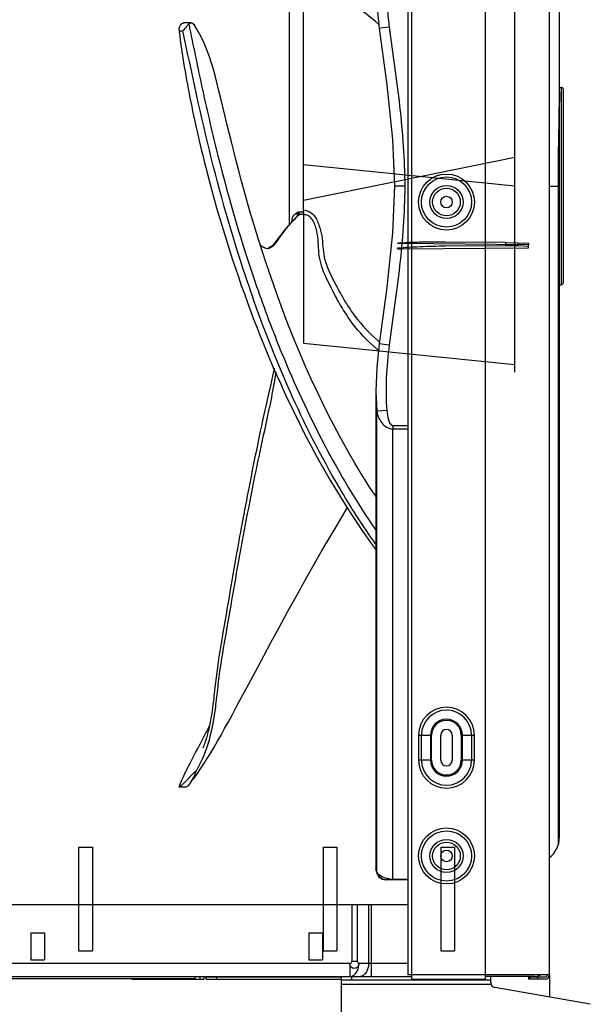
# Model space of a CAD drawing. Units: millimetres. Extents: x 0 to 420, y 0 to 297.
# Drawn here: x 353 to 379, y 168 to 214 of the extents above; entities that cross this region are included whole.
import ezdxf

# ---------------------------------------------------------------- set-up
doc = ezdxf.new("R2010")
doc.units = ezdxf.units.MM
doc.header["$LTSCALE"] = 23.1
doc.linetypes.add('DOT', pattern=[0.2, 0.1, -0.1])
doc.linetypes.add('HIDDEN', pattern=[0.2, 0.1, -0.1])
doc.layers.get('0').update_dxf_attribs({"linetype": 'CONTINUOUS'})
doc.layers.add('DEFAULT_2', color=8, linetype='HIDDEN')

msp = doc.modelspace()

# ---------------------------------------------------------------- linework, layer by layer
at = {"color": 7, "linetype": 'Continuous'}
for p, q in [((371.166, 169.092), (371.166, 240.764)), ((374.574, 240.764), (374.574, 169.092)), ((370.974, 240.372), (370.974, 169.284)), ((377.574, 169.284), (377.574, 240.372)), ((378.039, 175.698), (378.039, 236.405)), ((365.454, 204.264), (365.454, 215.495)), ((366.108, 204.844), (366.108, 215.663)), ((369.524, 214.501), (369.635, 213.399)), ((375.966, 197.371), (375.966, 214.359)), ((360.868, 213.659), (360.588, 213.659)), ((361.002, 213.595), (361.034, 213.553)), ((361.142, 213.37), (361.034, 213.553)), ((369.805, 213.421), (369.636, 213.399)), ((370.107, 213.461), (369.805, 213.421)), ((360.307, 213.289), (360.488, 213.289)), ((360.307, 213.289), (360.311, 213.26)), ((360.307, 213.289), (360.31, 213.261)), ((361.32, 213.037), (361.142, 213.37)), ((361.474, 212.711), (361.32, 213.037)), ((369.636, 213.399), (369.988, 210.764)), ((361.606, 212.395), (361.474, 212.711)), ((361.722, 212.079), (361.606, 212.395)), ((361.834, 211.74), (361.722, 212.079)), ((361.922, 211.446), (361.834, 211.74)), ((362.005, 211.142), (361.922, 211.446)), ((362.089, 210.811), (362.005, 211.142)), ((362.167, 210.489), (362.089, 210.811)), ((369.988, 210.764), (370.263, 208.22)), ((362.254, 210.135), (362.167, 210.489)), ((378.026, 209.082), (378.039, 210.449)), ((378.039, 210.654), (378.123, 210.654)), ((378.123, 210.654), (378.123, 201.45)), ((378.219, 210.558), (378.219, 201.546)), ((362.442, 209.364), (362.254, 210.135)), ((362.541, 208.958), (362.442, 209.364)), ((362.644, 208.539), (362.541, 208.958)), ((378.001, 207.52), (378.026, 209.082)), ((362.75, 208.113), (362.644, 208.539)), ((378.015, 208.422), (378.015, 176.662)), ((362.86, 207.675), (362.75, 208.113)), ((370.263, 208.22), (370.351, 206.052)), ((362.975, 207.222), (362.86, 207.675)), ((377.991, 206.052), (378.001, 207.52)), ((363.097, 206.756), (362.975, 207.222)), ((366.108, 205.389), (375.966, 207.397)), ((375.966, 206.045), (366.108, 207.049)), ((363.225, 206.275), (363.097, 206.756)), ((363.361, 205.778), (363.225, 206.275)), ((363.505, 205.264), (363.361, 205.778)), ((370.351, 206.052), (370.262, 203.871)), ((370.827, 206.052), (370.351, 206.052)), ((377.574, 206.052), (377.991, 206.052)), ((377.986, 206.052), (377.986, 175.347)), ((377.991, 206.052), (377.991, 175.382)), ((363.658, 204.733), (363.505, 205.264)), ((363.821, 204.183), (363.658, 204.733)), ((365.819, 204.815), (365.828, 204.803)), ((365.886, 204.695), (365.852, 204.678)), ((365.886, 204.7), (365.887, 204.699)), ((365.887, 204.698), (365.886, 204.7)), ((365.886, 204.695), (365.887, 204.697)), ((365.911, 204.718), (365.887, 204.695)), ((365.887, 204.697), (365.887, 204.698)), ((365.909, 204.739), (365.911, 204.718)), ((366.107, 204.854), (366.108, 204.844)), ((366.108, 204.844), (366.108, 204.833)), ((366.108, 204.833), (366.108, 198.735)), ((365.762, 204.606), (365.266, 204.056)), ((365.828, 204.673), (365.831, 204.665)), ((365.834, 204.668), (365.831, 204.666)), ((365.837, 204.67), (365.834, 204.668)), ((365.841, 204.672), (365.837, 204.67)), ((363.995, 203.614), (363.821, 204.183)), ((365.266, 204.056), (364.897, 203.579)), ((365.234, 203.991), (365.045, 203.743)), ((370.262, 203.871), (369.987, 201.327)), ((364.18, 203.028), (363.995, 203.614)), ((364.096, 203.308), (364.089, 203.315)), ((364.897, 203.579), (364.659, 203.271)), ((376.602, 203.313), (370.699, 203.369)), ((372.733, 203.459), (375.522, 203.437)), ((375.522, 203.437), (375.522, 203.274)), ((375.522, 203.421), (376.122, 203.411)), ((376.122, 203.411), (376.602, 203.383)), ((376.122, 203.411), (376.122, 203.259)), ((376.602, 203.383), (376.602, 203.313)), ((376.602, 203.169), (376.602, 203.313)), ((364.121, 203.285), (364.096, 203.308)), ((364.146, 203.263), (364.121, 203.285)), ((364.171, 203.243), (364.146, 203.263)), ((364.196, 203.225), (364.171, 203.243)), ((364.379, 202.419), (364.18, 203.028)), ((364.222, 203.209), (364.196, 203.225)), ((364.247, 203.194), (364.222, 203.209)), ((364.273, 203.182), (364.247, 203.194)), ((364.298, 203.171), (364.273, 203.182)), ((364.324, 203.163), (364.298, 203.171)), ((364.349, 203.156), (364.324, 203.163)), ((364.349, 203.156), (364.445, 203.147)), ((364.659, 203.271), (364.477, 203.15)), ((370.676, 203.121), (376.602, 203.169)), ((375.522, 203.274), (372.733, 203.248)), ((375.522, 203.259), (375.522, 203.274)), ((376.122, 203.259), (375.522, 203.259)), ((376.602, 203.239), (376.122, 203.259)), ((364.594, 201.784), (364.379, 202.419)), ((364.828, 201.118), (364.594, 201.784)), ((365.081, 200.423), (364.828, 201.118)), ((369.987, 201.327), (369.636, 198.704)), ((378.039, 201.45), (378.123, 201.45)), ((365.351, 199.715), (365.081, 200.423)), ((365.632, 199.006), (365.351, 199.715)), ((365.919, 198.312), (365.632, 199.006)), ((366.108, 198.735), (375.966, 197.731)), ((366.206, 197.646), (365.919, 198.312)), ((369.635, 198.704), (369.523, 197.59)), ((370.107, 198.642), (369.635, 198.704)), ((364.703, 197.394), (364.66, 197.187)), ((364.739, 197.569), (364.703, 197.394)), ((366.486, 197.023), (366.206, 197.646)), ((369.523, 197.59), (369.483, 196.485)), ((364.613, 196.972), (364.565, 196.753)), ((364.66, 197.187), (364.613, 196.972)), ((366.757, 196.44), (366.486, 197.023)), ((364.516, 196.533), (364.466, 196.313)), ((364.565, 196.753), (364.516, 196.533)), ((367.021, 195.893), (366.757, 196.44)), ((369.483, 196.486), (369.483, 174.197)), ((369.483, 196.486), (369.483, 196.485)), ((369.483, 196.485), (369.531, 195.553)), ((364.415, 196.087), (364.362, 195.853)), ((364.466, 196.313), (364.415, 196.087)), ((364.308, 195.612), (364.261, 195.399)), ((364.362, 195.853), (364.308, 195.612)), ((367.279, 195.375), (367.021, 195.893)), ((369.992, 195.589), (369.531, 195.553)), ((369.531, 174.086), (369.531, 195.553)), ((364.201, 195.122), (364.148, 194.876)), ((364.261, 195.399), (364.201, 195.122)), ((367.534, 194.882), (367.279, 195.375)), ((364.096, 194.631), (364.045, 194.388)), ((364.148, 194.876), (364.096, 194.631)), ((367.784, 194.412), (367.534, 194.882)), ((370.281, 194.89), (370.974, 194.889)), ((370.281, 194.731), (370.974, 194.73)), ((370.281, 173.741), (370.281, 194.731)), ((363.994, 194.145), (363.945, 193.904)), ((364.045, 194.388), (363.994, 194.145)), ((368.03, 193.965), (367.784, 194.412)), ((363.945, 193.904), (363.895, 193.665)), ((368.272, 193.539), (368.03, 193.965)), ((363.847, 193.428), (363.8, 193.194)), ((363.895, 193.665), (363.847, 193.428)), ((368.508, 193.133), (368.272, 193.539)), ((363.753, 192.961), (363.707, 192.731)), ((363.8, 193.194), (363.753, 192.961)), ((368.74, 192.746), (368.508, 193.133)), ((363.662, 192.502), (363.617, 192.276)), ((363.707, 192.731), (363.662, 192.502)), ((368.968, 192.377), (368.74, 192.746)), ((369.192, 192.023), (368.968, 192.377)), ((363.573, 192.051), (363.53, 191.829)), ((363.617, 192.276), (363.573, 192.051)), ((369.412, 191.685), (369.192, 192.023)), ((363.445, 191.391), (363.404, 191.175)), ((363.487, 191.609), (363.445, 191.391)), ((363.53, 191.829), (363.487, 191.609)), ((369.483, 191.578), (369.412, 191.685)), ((363.363, 190.961), (363.323, 190.749)), ((363.404, 191.175), (363.363, 190.961)), ((367.627, 190.175), (368.165, 191.072)), ((363.283, 190.54), (363.245, 190.333)), ((363.323, 190.749), (363.283, 190.54)), ((363.206, 190.128), (363.169, 189.926)), ((363.245, 190.333), (363.206, 190.128)), ((366.94, 189), (367.627, 190.175)), ((363.132, 189.726), (363.096, 189.528)), ((363.169, 189.926), (363.132, 189.726)), ((363.026, 189.139), (362.992, 188.948)), ((363.061, 189.333), (363.026, 189.139)), ((363.096, 189.528), (363.061, 189.333)), ((362.959, 188.759), (362.926, 188.572)), ((362.992, 188.948), (362.959, 188.759)), ((366.344, 187.958), (366.94, 189)), ((362.863, 188.205), (362.832, 188.025)), ((362.894, 188.388), (362.863, 188.205)), ((362.926, 188.572), (362.894, 188.388)), ((362.801, 187.846), (362.771, 187.67)), ((362.832, 188.025), (362.801, 187.846)), ((365.823, 187.031), (366.344, 187.958)), ((362.712, 187.323), (362.625, 186.815)), ((362.771, 187.67), (362.712, 187.323)), ((362.625, 186.815), (362.569, 186.486)), ((365.363, 186.199), (365.823, 187.031)), ((362.569, 186.486), (362.541, 186.324)), ((362.486, 186.006), (362.379, 185.393)), ((362.514, 186.164), (362.486, 186.006)), ((362.541, 186.324), (362.514, 186.164)), ((364.954, 185.452), (365.363, 186.199)), ((364.587, 184.775), (364.954, 185.452)), ((362.328, 185.098), (362.303, 184.954)), ((362.353, 185.245), (362.328, 185.098)), ((362.379, 185.393), (362.353, 185.245)), ((362.233, 184.533), (362.211, 184.397)), ((362.256, 184.671), (362.233, 184.533)), ((362.279, 184.811), (362.256, 184.671)), ((362.303, 184.954), (362.279, 184.811)), ((364.257, 184.162), (364.587, 184.775)), ((362.168, 184.131), (362.149, 184.001)), ((362.189, 184.263), (362.168, 184.131)), ((362.211, 184.397), (362.189, 184.263)), ((363.957, 183.603), (364.257, 184.162)), ((362.094, 183.623), (362.077, 183.502)), ((362.111, 183.747), (362.094, 183.623)), ((362.129, 183.873), (362.111, 183.747)), ((362.149, 184.001), (362.129, 183.873)), ((363.434, 182.623), (363.957, 183.603)), ((362.031, 183.147), (362.018, 183.032)), ((362.046, 183.263), (362.031, 183.147)), ((362.061, 183.382), (362.046, 183.263)), ((362.077, 183.502), (362.061, 183.382)), ((361.98, 182.699), (361.945, 182.38)), ((361.992, 182.808), (361.98, 182.699)), ((362.005, 182.919), (361.992, 182.808)), ((362.018, 183.032), (362.005, 182.919)), ((361.933, 182.276), (361.922, 182.174)), ((361.945, 182.38), (361.933, 182.276)), ((363.204, 182.193), (363.434, 182.623)), ((361.873, 181.78), (361.861, 181.686)), ((361.886, 181.876), (361.873, 181.78)), ((361.898, 181.974), (361.886, 181.876)), ((361.91, 182.073), (361.898, 181.974)), ((361.922, 182.174), (361.91, 182.073)), ((362.792, 181.428), (362.991, 181.796)), ((362.991, 181.796), (363.204, 182.193)), ((361.806, 181.325), (361.792, 181.239)), ((361.821, 181.413), (361.806, 181.325)), ((361.834, 181.502), (361.821, 181.413)), ((361.848, 181.593), (361.834, 181.502)), ((361.861, 181.686), (361.848, 181.593)), ((362.606, 181.086), (362.792, 181.428)), ((361.711, 180.827), (361.693, 180.749)), ((361.728, 180.907), (361.711, 180.827)), ((361.745, 180.988), (361.728, 180.907)), ((361.761, 181.07), (361.745, 180.988)), ((361.777, 181.154), (361.761, 181.07)), ((361.792, 181.239), (361.777, 181.154)), ((362.431, 180.766), (362.606, 181.086)), ((361.595, 180.371), (361.573, 180.298)), ((361.616, 180.445), (361.595, 180.371)), ((361.636, 180.52), (361.616, 180.445)), ((361.656, 180.595), (361.636, 180.52)), ((361.675, 180.671), (361.656, 180.595)), ((361.693, 180.749), (361.675, 180.671)), ((362.101, 180.178), (362.263, 180.464)), ((362.263, 180.464), (362.431, 180.766)), ((371.47, 180.456), (372.083, 180.456)), ((371.47, 180.456), (371.47, 179.292)), ((371.606, 179.292), (371.606, 180.456)), ((372.032, 180.456), (372.032, 179.292)), ((372.083, 179.292), (372.083, 180.456)), ((372.504, 179.292), (372.504, 180.456)), ((373.044, 180.456), (373.044, 179.292)), ((373.464, 180.456), (374.077, 180.456)), ((373.464, 180.456), (373.464, 179.292)), ((373.515, 179.292), (373.515, 180.456)), ((373.941, 180.456), (373.941, 179.292)), ((374.077, 179.292), (374.077, 180.456)), ((361.456, 179.954), (361.435, 179.898)), ((361.479, 180.017), (361.456, 179.954)), ((361.503, 180.084), (361.479, 180.017)), ((361.527, 180.154), (361.503, 180.084)), ((361.55, 180.226), (361.527, 180.154)), ((361.573, 180.298), (361.55, 180.226)), ((361.787, 179.641), (361.944, 179.906)), ((361.944, 179.906), (362.101, 180.178)), ((361.414, 179.845), (361.414, 179.846)), ((361.419, 179.857), (361.416, 179.849)), ((361.435, 179.898), (361.419, 179.857)), ((361.625, 179.376), (361.787, 179.641)), ((361.312, 178.891), (361.467, 179.127)), ((361.467, 179.127), (361.625, 179.376)), ((372.083, 179.292), (371.47, 179.292)), ((374.077, 179.292), (373.464, 179.292)), ((361.012, 178.459), (361.16, 178.669)), ((361.064, 178.768), (361.057, 178.769)), ((361.071, 178.768), (361.064, 178.768)), ((361.078, 178.768), (361.071, 178.768)), ((361.086, 178.768), (361.078, 178.768)), ((361.093, 178.768), (361.086, 178.768)), ((361.099, 178.769), (361.093, 178.768)), ((361.16, 178.669), (361.312, 178.891)), ((360.755, 178.118), (360.765, 178.13)), ((360.755, 178.118), (360.76, 178.125)), ((360.969, 178.401), (361.012, 178.459)), ((360.59, 178.039), (360.309, 178.039)), ((378.015, 176.662), (377.991, 176.661)), ((377.991, 175.382), (377.986, 175.347)), ((355.622, 175.236), (356.264, 175.236)), ((355.622, 175.236), (355.622, 170.4)), ((356.264, 175.236), (356.264, 170.4)), ((367.026, 175.236), (367.668, 175.236)), ((367.026, 175.236), (367.026, 170.4)), ((367.668, 175.236), (367.668, 170.4)), ((372.513, 175.236), (373.155, 175.236)), ((372.513, 175.236), (372.513, 170.4)), ((373.155, 175.236), (373.155, 170.4)), ((369.483, 174.197), (369.524, 174.003)), ((369.531, 174.086), (369.483, 174.196)), ((369.524, 174.003), (369.628, 173.853)), ((369.628, 173.853), (369.78, 173.753)), ((369.78, 173.753), (369.959, 173.717)), ((370.974, 173.708), (369.959, 173.717)), ((370.974, 173.735), (370.281, 173.741)), ((329.478, 172.572), (370.974, 172.572)), ((368.364, 172.572), (368.364, 169.911)), ((368.619, 169.911), (368.619, 172.572)), ((369.145, 172.572), (369.145, 169.812)), ((369.272, 169.212), (369.272, 172.572)), ((353.397, 171.252), (354.039, 171.252)), ((353.397, 171.252), (353.397, 169.992)), ((354.039, 171.252), (354.039, 169.992)), ((366.357, 171.252), (366.999, 171.252)), ((366.357, 171.252), (366.357, 169.992)), ((366.999, 171.252), (366.999, 169.992)), ((355.622, 170.4), (356.264, 170.4)), ((367.026, 170.4), (367.668, 170.4)), ((372.513, 170.4), (373.155, 170.4)), ((368.265, 169.812), (329.478, 169.812)), ((353.397, 169.992), (354.039, 169.992)), ((366.357, 169.992), (366.999, 169.992)), ((368.265, 169.812), (368.265, 169.212)), ((368.619, 169.911), (368.364, 169.911)), ((370.974, 169.812), (368.689, 169.812)), ((329.574, 169.212), (371.166, 169.212)), ((339.582, 169.116), (361.062, 169.116)), ((358.11, 169.116), (358.11, 169.092)), ((358.11, 169.092), (361.47, 169.092)), ((361.062, 169.116), (361.062, 169.212)), ((361.278, 169.212), (361.278, 169.092)), ((361.47, 169.092), (361.47, 169.212)), ((361.566, 169.188), (367.878, 169.188)), ((361.566, 169.092), (361.566, 169.188)), ((361.566, 169.092), (367.878, 169.092)), ((362.046, 169.188), (362.046, 169.092)), ((367.878, 167.052), (367.878, 169.212)), ((374.838, 169.032), (367.878, 169.032)), ((368.358, 169.032), (368.358, 169.212)), ((374.574, 169.284), (370.974, 169.284)), ((371.166, 169.092), (374.574, 169.092)), ((374.358, 169.092), (374.358, 169.032)), ((377.574, 169.287), (374.574, 169.287)), ((376.878, 169.212), (374.574, 169.212)), ((374.838, 168.933), (374.838, 169.212)), ((376.614, 169.188), (377.382, 169.188)), ((376.614, 169.092), (376.614, 169.188)), ((377.382, 169.092), (376.614, 169.092)), ((376.674, 169.092), (376.674, 169.188)), ((377.034, 169.092), (377.034, 169.188)), ((367.878, 168.852), (374.852, 168.852)), ((379.481, 167.913), (375.036, 168.697))]:
    msp.add_line(p, q, dxfattribs=at)
for centre, radius in [((372.774, 205.308), 1.304), ((372.774, 205.308), 1.168), ((372.774, 205.308), 0.773), ((372.774, 205.308), 0.645), ((372.774, 205.308), 0.27), ((372.774, 174.828), 1.304), ((372.774, 174.828), 1.168), ((372.774, 174.828), 0.773), ((372.774, 174.828), 0.645), ((372.774, 174.828), 0.27)]:
    msp.add_circle(centre, radius, dxfattribs=at)
for centre, radius, start, end in [((378.123, 210.558), 0.096, 0, 90), ((364.713, 204.19), 1.216, 26.6924, 29.517), ((373.589, 196.758), 11.061, 134.1424, 134.9368), ((365.621, 204.599), 0.286, 26.6088, 28.8194), ((364.796, 204.62), 1.119, 6.0905, 6.6715), ((366.029, 204.15), 0.796, 83.1732, 84.3137), ((372.923, 197.427), 10.116, 134.9404, 135.5065), ((365.99, 204.408), 0.302, 130.5969, 138.55), ((366.007, 204.389), 0.328, 126.5453, 130.5449), ((366.044, 204.339), 0.39, 123.1177, 126.5361), ((364.43, 203.458), 0.311, 272.7702, 278.3839), ((364.43, 203.458), 0.311, 278.3945, 282.2001), ((364.429, 203.464), 0.317, 282.2082, 286.8642), ((425.364, 222.485), 65.303, 198.74476, 198.96338), ((378.123, 201.546), 0.096, 270, 360), ((373.126, 203.191), 5.602, 230.6465, 231.608), ((372.997, 202.806), 5.554, 230.5477, 232.3459), ((318.293, 204.794), 47.107, 348.4446, 348.9128), ((422.195, 194.81), 51.914, 179.9119, 180.0869), ((372.774, 180.456), 1.304, 0, 180), ((372.774, 180.456), 1.168, 0, 180), ((526.132, 94.67), 185.648, 152.33168, 152.66852), ((372.774, 180.456), 0.741, 0, 180), ((372.774, 180.456), 0.69, 0, 180), ((372.774, 180.456), 0.27, 0, 180), ((355.624, 181.939), 6.327, 329.9307, 340.0692), ((372.774, 179.292), 1.304, 180, 360), ((372.774, 179.292), 1.168, 180, 360), ((372.774, 179.292), 0.741, 180, 360), ((372.774, 179.292), 0.69, 180, 360), ((372.774, 179.292), 0.27, 180, 360), ((365.986, 175.712), 6.146, 156.7301, 157.5427), ((358.294, 180.472), 3.173, 313.6984, 315.5126), ((357.333, 181.411), 4.517, 315.5649, 317.0413), ((378.015, 176.686), 0.024, 316, 360), ((376.839, 175.698), 1.2, 308.105, 342.9882), ((376.839, 175.698), 1.2, 344.6597, 360), ((369.997, 174.196), 0.479, 193.2379, 269.4453), ((370.289, 175.046), 1.304, 262.3184, 266.1693), ((370.292, 175.11), 1.369, 266.1998, 269.5167), ((368.265, 169.509), 0.298, 270.0226, 277.3757), ((368.72, 169.509), 0.298, 270.0225, 277.3649), ((375.078, 168.933), 0.24, 180, 260), ((376.878, 169.812), 0.6, 270, 297.6773), ((377.382, 169.284), 0.192, 270, 360), ((377.382, 169.284), 0.096, 270, 360)]:
    msp.add_arc(centre, radius, start, end, dxfattribs=at)
for points in [[(369.992, 216.514), (369.912, 215.499), (369.976, 214.471), (370.107, 213.461)], [(360.755, 213.608), (360.731, 213.583), (360.708, 213.557), (360.685, 213.532)], [(365.819, 204.815), (365.809, 204.809), (365.798, 204.806), (365.788, 204.8)], [(365.799, 204.736), (365.807, 204.722), (365.814, 204.707), (365.821, 204.691)], [(365.828, 204.803), (365.837, 204.791), (365.845, 204.78), (365.852, 204.768)], [(365.852, 204.768), (365.859, 204.758), (365.865, 204.748), (365.871, 204.737)], [(365.894, 204.844), (365.965, 204.855), (366.037, 204.861), (366.108, 204.855)], [(366.107, 204.737), (366.042, 204.737), (365.976, 204.728), (365.911, 204.718)], [(365.578, 204.402), (365.578, 204.428), (365.579, 204.453), (365.581, 204.478)], [(370.107, 198.642), (369.976, 197.632), (369.912, 196.604), (369.992, 195.589)], [(360.809, 178.52), (360.752, 178.458), (360.696, 178.394), (360.638, 178.333)], [(378.039, 175.698), (378.039, 175.732), (378.021, 175.77), (377.993, 175.791)], [(370.114, 173.753), (370.05, 173.762), (369.986, 173.775), (369.924, 173.794)], [(368.265, 169.812), (368.312, 169.815), (368.364, 169.864), (368.364, 169.911)], [(368.619, 169.911), (368.619, 169.871), (368.649, 169.813), (368.689, 169.812)], [(368.428, 169.258), (368.482, 169.289), (368.529, 169.336), (368.565, 169.388)], [(368.303, 169.214), (368.347, 169.22), (368.39, 169.235), (368.428, 169.258)], [(368.883, 169.257), (368.845, 169.235), (368.802, 169.22), (368.759, 169.214)], [(368.991, 169.349), (368.96, 169.313), (368.924, 169.281), (368.883, 169.257)]]:
    msp.add_open_spline(points, degree=3, dxfattribs=at)
for points, knots in [([(369.614, 213.587), (369.201, 213.941), (368.457, 214.559), (367.646, 215.104), (367.261, 215.287)], [0, 0, 0, 0, 0.560445, 1, 1, 1, 1]), ([(360.588, 213.659), (360.513, 213.659), (360.328, 213.586), (360.295, 213.386), (360.307, 213.289)], [0, 0, 0, 0, 0.435514, 1, 1, 1, 1]), ([(360.685, 213.532), (360.67, 213.514), (360.602, 213.435), (360.537, 213.353), (360.488, 213.289)], [0, 0, 0, 0, 0.226555, 1, 1, 1, 1]), ([(360.755, 213.608), (360.763, 213.616), (360.795, 213.644), (360.838, 213.659), (360.868, 213.659)], [0, 0, 0, 0, 0.274812, 1, 1, 1, 1]), ([(360.755, 213.608), (360.972, 212.589), (361.389, 210.531), (362.34, 206.426), (363.23, 203.376), (363.922, 201.378)], [0, 0, 0, 0, 0.247276, 0.498224, 1, 1, 1, 1]), ([(360.868, 213.659), (360.88, 213.659), (360.93, 213.653), (360.975, 213.623), (361.002, 213.595)], [0, 0, 0, 0, 0.226119, 1, 1, 1, 1]), ([(370.107, 213.461), (370.267, 212.232), (370.633, 209.777), (370.826, 207.295), (370.827, 206.052)], [0, 0, 0, 0, 0.49935, 1, 1, 1, 1]), ([(360.31, 213.261), (360.447, 212.155), (360.826, 209.942), (361.841, 205.568), (363.499, 200.272), (366.081, 194.362), (368.263, 190.763), (369.458, 189.126)], [0, 0, 0, 0, 0.128344, 0.258392, 0.517267, 0.766455, 1, 1, 1, 1]), ([(363.525, 201.5), (362.87, 203.428), (361.739, 207.334), (360.906, 211.309), (360.488, 213.289)], [0, 0, 0, 0, 0.501551, 1, 1, 1, 1]), ([(378.039, 210.449), (378.039, 210.084), (378.021, 208.619), (377.986, 207.153), (377.986, 206.052)], [0, 0, 0, 0, 0.248605, 1, 1, 1, 1]), ([(370.827, 206.052), (370.826, 204.809), (370.633, 202.327), (370.267, 199.872), (370.107, 198.642)], [0, 0, 0, 0, 0.50065, 1, 1, 1, 1]), ([(365.581, 204.478), (365.586, 204.541), (365.616, 204.669), (365.716, 204.759), (365.771, 204.789)], [0, 0, 0, 0, 0.497524, 1, 1, 1, 1]), ([(365.788, 204.8), (365.786, 204.798), (365.781, 204.794), (365.777, 204.789), (365.775, 204.787)], [0, 0, 0, 0, 0.486821, 1, 1, 1, 1]), ([(365.894, 204.844), (365.881, 204.843), (365.855, 204.834), (365.826, 204.826), (365.819, 204.815)], [0, 0, 0, 0, 0.500473, 1, 1, 1, 1]), ([(365.821, 204.691), (365.822, 204.688), (365.825, 204.682), (365.827, 204.676), (365.828, 204.673)], [0, 0, 0, 0, 0.554089, 1, 1, 1, 1]), ([(365.876, 204.727), (365.878, 204.724), (365.881, 204.717), (365.884, 204.709), (365.885, 204.706)], [0, 0, 0, 0, 0.55547, 1, 1, 1, 1]), ([(365.885, 204.706), (365.885, 204.705), (365.886, 204.703), (365.886, 204.701), (365.886, 204.7)], [0, 0, 0, 0, 0.538245, 1, 1, 1, 1]), ([(365.894, 204.844), (365.898, 204.82), (365.903, 204.788), (365.907, 204.757), (365.907, 204.75)], [0, 0, 0, 0, 0.784358, 1, 1, 1, 1]), ([(366.107, 204.737), (366.108, 204.743), (366.109, 204.775), (366.109, 204.807), (366.108, 204.833)], [0, 0, 0, 0, 0.198371, 1, 1, 1, 1]), ([(366.108, 204.74), (366.108, 204.735), (366.108, 204.726), (366.107, 204.716), (366.108, 204.712)], [0, 0, 0, 0, 0.52192, 1, 1, 1, 1]), ([(369.468, 198.518), (369.061, 198.852), (368.506, 199.46), (367.972, 200.261), (367.676, 200.771), (367.466, 201.182), (367.252, 201.607), (367.034, 202.05), (366.88, 202.539), (366.806, 203.057), (366.807, 203.576), (366.725, 204), (366.618, 204.318), (366.504, 204.532), (366.328, 204.69), (366.177, 204.714), (366.108, 204.712)], [0, 0, 0, 0, 0.215923, 0.333181, 0.394613, 0.457695, 0.522286, 0.589617, 0.659895, 0.731669, 0.802977, 0.872445, 0.907319, 0.94032, 0.971326, 1, 1, 1, 1]), ([(366.123, 204.94), (366.211, 204.93), (366.385, 204.875), (366.661, 204.645), (366.843, 204.239), (366.98, 203.743), (367.004, 203.237), (367.066, 202.746), (367.201, 202.279), (367.406, 201.851), (367.686, 201.312), (368.03, 200.669), (368.639, 199.771), (369.179, 199.183), (369.574, 198.859)], [0, 0, 0, 0, 0.036735, 0.073298, 0.145318, 0.216447, 0.286203, 0.354393, 0.421098, 0.486632, 0.550641, 0.673009, 0.788362, 1, 1, 1, 1]), ([(365.707, 204.517), (365.659, 204.468), (365.495, 204.298), (365.339, 204.121), (365.234, 203.991)], [0, 0, 0, 0, 0.290669, 1, 1, 1, 1]), ([(365.852, 204.678), (365.85, 204.677), (365.847, 204.675), (365.843, 204.673), (365.841, 204.672)], [0, 0, 0, 0, 0.520844, 1, 1, 1, 1]), ([(365.045, 203.743), (364.953, 203.615), (364.824, 203.39), (364.622, 203.192), (364.521, 203.161)], [0, 0, 0, 0, 0.599491, 1, 1, 1, 1]), ([(370.699, 203.369), (370.666, 203.37), (370.603, 203.372), (370.544, 203.375), (370.456, 203.39), (370.534, 203.402), (370.558, 203.403)], [0, 0, 0, 0, 0.356288, 0.620565, 0.748049, 1, 1, 1, 1]), ([(370.558, 203.403), (370.774, 203.418), (371.236, 203.442), (371.961, 203.46), (372.47, 203.461), (372.733, 203.459)], [0, 0, 0, 0, 0.298207, 0.638169, 1, 1, 1, 1]), ([(370.533, 203.153), (370.513, 203.151), (370.451, 203.154), (370.521, 203.114), (370.582, 203.127), (370.643, 203.121), (370.676, 203.121)], [0, 0, 0, 0, 0.220422, 0.338018, 0.621781, 1, 1, 1, 1]), ([(372.733, 203.248), (372.532, 203.246), (372.138, 203.239), (371.564, 203.22), (371.031, 203.192), (370.692, 203.167), (370.533, 203.153)], [0, 0, 0, 0, 0.273187, 0.536759, 0.781787, 1, 1, 1, 1]), ([(369.478, 189.356), (368.871, 190.216), (366.476, 193.954), (364.704, 198.065), (363.605, 201.264)], [0, 0, 0, 0, 0.237244, 1, 1, 1, 1]), ([(363.922, 201.378), (364.283, 200.335), (365.767, 196.384), (367.71, 192.585), (369.479, 190.016)], [0, 0, 0, 0, 0.26132, 1, 1, 1, 1]), ([(364.821, 197.373), (364.797, 197.241), (364.702, 196.694), (364.602, 196.148), (364.521, 195.735)], [0, 0, 0, 0, 0.241967, 1, 1, 1, 1]), ([(369.531, 195.553), (369.564, 195.361), (369.675, 195.07), (369.971, 194.793), (370.178, 194.731), (370.281, 194.731)], [0, 0, 0, 0, 0.488738, 0.741241, 1, 1, 1, 1]), ([(369.992, 195.589), (370.004, 195.444), (370.039, 195.229), (370.128, 194.988), (370.229, 194.89), (370.281, 194.89)], [0, 0, 0, 0, 0.552118, 0.803355, 1, 1, 1, 1]), ([(361.572, 179.782), (361.79, 180.383), (361.974, 181.329), (362.107, 182.594), (362.265, 183.881), (362.561, 185.512), (362.903, 187.507), (363.261, 189.525), (363.647, 191.529), (364.034, 193.475), (364.32, 194.741), (364.446, 195.358)], [0, 0, 0, 0, 0.120957, 0.180568, 0.241163, 0.366257, 0.494447, 0.624391, 0.754284, 0.880798, 1, 1, 1, 1]), ([(360.546, 178.592), (360.593, 178.692), (360.81, 179.133), (361.034, 179.57), (361.209, 179.908)], [0, 0, 0, 0, 0.224967, 1, 1, 1, 1]), ([(360.341, 178.14), (360.356, 178.176), (360.423, 178.327), (360.492, 178.478), (360.546, 178.592)], [0, 0, 0, 0, 0.235729, 1, 1, 1, 1]), ([(361.057, 178.769), (361.043, 178.745), (361, 178.705), (360.915, 178.625), (360.85, 178.563), (360.809, 178.52)], [0, 0, 0, 0, 0.239227, 0.489178, 1, 1, 1, 1]), ([(361.002, 178.52), (361.022, 178.561), (361.054, 178.644), (361.078, 178.732), (361.099, 178.769)], [0, 0, 0, 0, 0.516828, 1, 1, 1, 1]), ([(360.486, 178.178), (360.451, 178.144), (360.402, 178.098), (360.342, 178.055), (360.319, 178.039), (360.309, 178.039)], [0, 0, 0, 0, 0.656074, 0.878461, 1, 1, 1, 1]), ([(360.755, 178.118), (360.744, 178.105), (360.701, 178.06), (360.636, 178.039), (360.59, 178.039)], [0, 0, 0, 0, 0.267178, 1, 1, 1, 1]), ([(360.765, 178.13), (360.785, 178.156), (360.874, 178.279), (360.949, 178.412), (361.002, 178.52)], [0, 0, 0, 0, 0.210955, 1, 1, 1, 1]), ([(360.309, 178.039), (360.307, 178.039), (360.299, 178.047), (360.305, 178.055), (360.307, 178.06)], [0, 0, 0, 0, 0.337468, 1, 1, 1, 1]), ([(369.924, 173.794), (369.872, 173.81), (369.719, 173.87), (369.575, 173.984), (369.531, 174.086)], [0, 0, 0, 0, 0.328755, 1, 1, 1, 1]), ([(370.281, 173.714), (370.278, 173.715), (370.284, 173.729), (370.281, 173.735), (370.281, 173.741)], [0, 0, 0, 0, 0.242795, 1, 1, 1, 1]), ([(368.689, 169.812), (368.685, 169.755), (368.645, 169.64), (368.478, 169.559), (368.308, 169.639), (368.271, 169.755), (368.265, 169.812)], [0, 0, 0, 0, 0.256375, 0.499135, 0.741987, 1, 1, 1, 1]), ([(368.565, 169.388), (368.586, 169.417), (368.66, 169.546), (368.689, 169.698), (368.689, 169.812)], [0, 0, 0, 0, 0.235614, 1, 1, 1, 1]), ([(369.145, 169.812), (369.145, 169.768), (369.132, 169.605), (369.069, 169.441), (368.991, 169.349)], [0, 0, 0, 0, 0.266191, 1, 1, 1, 1])]:
    msp.add_open_spline(points, degree=3, knots=knots, dxfattribs=at)
at = {"layer": 'DEFAULT_2', "color": 8, "linetype": 'DOT'}
msp.add_line((377.574, 169.284), (377.574, 168.249), dxfattribs=at)

doc.saveas('drawing.dxf')
